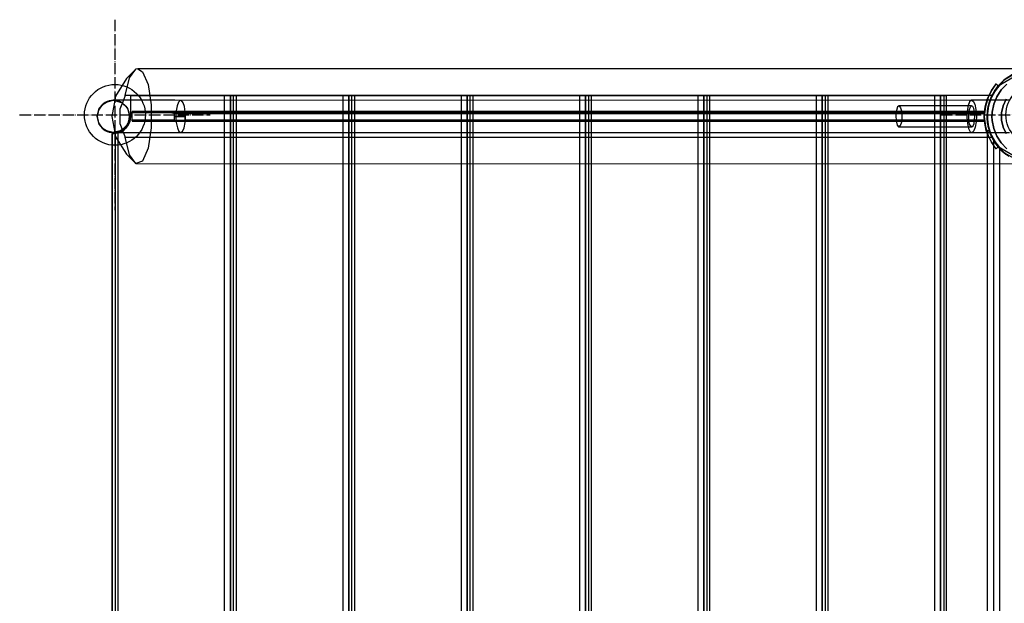
# Model space of a CAD drawing. Units: millimetres. Extents: x 4381 to 14203, y -6630 to 2041.
# Drawn here: x 7085 to 8119, y -2722 to -2109 of the extents above; entities that cross this region are included whole.
import ezdxf

# ---------------------------------------------------------------- set-up
doc = ezdxf.new("R2010")
doc.units = ezdxf.units.MM
doc.linetypes.add('ACAD_ISO04W100', pattern=[30, 24, -3, 0, -3])
doc.layers.add('PH-172E1', color=7, linetype='Continuous')
doc.layers.add('PV-172E1', color=7, linetype='Continuous')

# ---------------------------------------------------------------- blocks, each defined once
blk = doc.blocks.new('kotwa')
at = {"color": 1, "linetype": 'ACAD_ISO04W100', "ltscale": 0.5}
for p, q in [((-23213.5, 7451.2, 26), (-23213.5, 7251.2, 26)), ((-23313.5, 7351.2, 26), (-23113.5, 7351.2, 26))]:
    blk.add_line(p, q, dxfattribs=at)
blk = doc.blocks.new('kotwa1')
at = {"color": 1, "lineweight": 30}
blk.add_circle((7611.4, 479.3, -15), 32, dxfattribs=at)
at = {"color": 3, "linetype": 'ACAD_ISO04W100', "lineweight": 30}
blk.add_blockref('kotwa', (30824.8, -6871.9, -41), dxfattribs=at)
blk = doc.blocks.new('*U8')
at = {"layer": 'PV-172E1'}
for p, q in [((-2441.4, 99.5), (-2451.3, 89.8)), ((-2448, 90.4), (-2441.4, 99.5)), ((-2439.3, 100), (-2441.4, 99.5)), ((-1508.7, 100), (-2439.3, 100)), ((-2451.3, 89.8), (-2462.7, 71.3)), ((-2452.5, 71.8), (-2448, 90.4)), ((-1537.6, 84.1), (-1538.8, 82.6)), ((-1536.5, 83.2), (-1537.6, 84.1)), ((-1535.3, 82.1), (-1536.5, 83.2)), ((-1526.8, 90.1), (-1535.3, 82.1)), ((-1530.5, 86.9), (-1535.3, 82.1)), ((-1530.7, 86.7), (-1530.3, 87.3)), ((-1529.8, 87.6), (-1530.3, 87.3)), ((-1542.4, 77.2), (-1546.1, 69.9)), ((-1541.7, 72.4), (-1545.6, 61.5)), ((-1538.8, 82.6), (-1542.4, 77.2)), ((-1541.7, 72.4), (-1541.9, 71.8)), ((-1535.3, 82.1), (-1541.7, 72.4)), ((-1540.6, 74.2), (-1541.7, 72.4)), ((-1538.2, 78.1), (-1540.5, 74.3)), ((-1540.5, 74.3), (-1539.4, 76.4)), ((-1539.4, 76.4), (-1536.1, 81)), ((-1535.3, 82.1), (-1535.7, 81.6)), ((-2476.8, 62.2), (-2480.6, 56.6)), ((-2476.8, 62.2), (-2479.7, 58.5)), ((-2473.5, 64.7), (-2476.8, 62.2)), ((-2474.7, 63.6), (-2476.8, 62.2)), ((-2471.2, 65.8), (-2474.7, 63.6)), ((-2471.2, 65.8), (-2473.5, 64.7)), ((-2469.2, 66.4), (-2471.2, 65.8)), ((-2464.5, 67), (-2469.2, 66.4)), ((-2465, 67), (-2466.3, 66.8)), ((-2464.5, 67), (-2465, 67)), ((-2463, 66.9), (-2464.5, 67)), ((-2462.7, 71.3), (-2463.5, 67)), ((-2460.4, 66.9), (-2463, 66.9)), ((-2453.1, 66.9), (-2460.4, 66.9)), ((-2452.5, 71.8), (-2454.4, 66.9)), ((-2431.3, 66.9), (-2453.1, 66.9)), ((-1545.1, 71.8), (-2452.5, 71.8)), ((-2447, 71.8), (-2447, 66.9)), ((-2348.2, 71.8), (-2447, 71.8)), ((-2400.5, 66.9), (-2431.3, 66.9)), ((-2394.9, 66.8), (-2400.5, 66.9)), ((-2396.6, 64.9), (-2398, 61.1)), ((-2394.9, 66.8), (-2396.6, 64.9)), ((-1547.2, 67), (-2394.9, 66.8)), ((-2348.2, 66.8), (-2348.2, 71.8)), ((-2345.6, 71.8), (-2348.2, 71.8)), ((-2343.3, 71.8), (-2345.6, 71.8)), ((-2342, 71.8), (-2343.3, 71.8)), ((-2342, 71.8), (-2342, 66.8)), ((-2340.8, 71.8), (-2342, 71.8)), ((-2338.6, 71.8), (-2340.8, 71.8)), ((-2338.6, 66.8), (-2338.6, 71.8)), ((-2223.8, 71.8), (-2338.6, 71.8)), ((-2223.8, 71.8), (-2223.8, 66.9)), ((-2221.3, 71.8), (-2223.8, 71.8)), ((-2219, 71.8), (-2221.3, 71.8)), ((-2217.7, 71.8), (-2219, 71.8)), ((-2217.7, 71.8), (-2217.7, 66.9)), ((-2216.5, 71.8), (-2217.7, 71.8)), ((-2214.3, 71.8), (-2216.5, 71.8)), ((-2214.3, 66.9), (-2214.3, 71.8)), ((-2099.5, 71.8), (-2214.3, 71.8)), ((-2099.5, 71.8), (-2099.5, 66.9)), ((-2096.9, 71.8), (-2099.5, 71.8)), ((-2094.7, 71.8), (-2096.9, 71.8)), ((-2093.4, 71.8), (-2094.7, 71.8)), ((-2093.4, 71.8), (-2093.4, 66.9)), ((-2092.2, 71.8), (-2093.4, 71.8)), ((-2090, 71.8), (-2092.2, 71.8)), ((-2090, 66.9), (-2090, 71.8)), ((-1975.2, 71.8), (-2090, 71.8)), ((-1975.2, 71.8), (-1975.2, 66.9)), ((-1972.6, 71.8), (-1975.2, 71.8)), ((-1970.3, 71.8), (-1972.6, 71.8)), ((-1969.1, 71.8), (-1970.3, 71.8)), ((-1969.1, 71.8), (-1969.1, 66.9)), ((-1967.8, 71.8), (-1969.1, 71.8)), ((-1965.6, 71.8), (-1967.8, 71.8)), ((-1965.6, 66.9), (-1965.6, 71.8)), ((-1850.9, 71.8), (-1965.6, 71.8)), ((-1850.9, 71.8), (-1850.9, 66.9)), ((-1848.3, 71.8), (-1850.9, 71.8)), ((-1846, 71.8), (-1848.3, 71.8)), ((-1844.7, 71.8), (-1846, 71.8)), ((-1844.7, 71.8), (-1844.7, 66.9)), ((-1843.5, 71.8), (-1844.7, 71.8)), ((-1841.3, 71.8), (-1843.5, 71.8)), ((-1841.3, 66.9), (-1841.3, 71.8)), ((-1726.6, 71.8), (-1841.3, 71.8)), ((-1726.6, 71.8), (-1726.6, 67)), ((-1724, 71.8), (-1726.6, 71.8)), ((-1721.7, 71.8), (-1724, 71.8)), ((-1720.3, 71.8), (-1721.7, 71.8)), ((-1720.4, 71.8), (-1720.4, 67)), ((-1719.2, 71.8), (-1720.4, 71.8)), ((-1713.9, 71.8), (-1720.3, 71.8)), ((-1717, 71.8), (-1719.2, 71.8)), ((-1717, 67), (-1717, 71.8)), ((-1602.2, 71.8), (-1717, 71.8)), ((-1602.2, 71.8), (-1602.2, 67)), ((-1599.7, 71.8), (-1602.2, 71.8)), ((-1597.4, 71.8), (-1599.7, 71.8)), ((-1596.1, 71.8), (-1597.4, 71.8)), ((-1596.1, 71.8), (-1596.1, 67)), ((-1594.9, 71.8), (-1596.1, 71.8)), ((-1592.7, 71.8), (-1594.9, 71.8)), ((-1592.7, 71.8), (-1592.7, 67)), ((-1545.1, 71.8), (-1592.7, 71.8)), ((-1548.9, 60.5), (-1546.1, 69.9)), ((-1548, 64.3), (-1548.9, 60.5)), ((-1547.3, 66.7), (-1548, 64.3)), ((-1547.2, 67), (-1547.3, 66.7)), ((-1546.1, 69.9), (-1547.2, 67)), ((-1544.2, 65.6), (-1543.2, 69.1)), ((-1543.2, 69.1), (-1542.5, 70.5)), ((-2480.6, 56.6), (-2482, 50)), ((-2479.7, 58.5), (-2480.6, 56.6)), ((-2398.9, 55.9), (-2399.2, 50)), ((-2398, 61.1), (-2398.9, 55.9)), ((-1550, 50), (-1548.9, 60.5)), ((-1549.8, 53.6), (-1550, 50)), ((-1549.1, 59.7), (-1549.8, 53.6)), ((-1548.9, 60.5), (-1549.1, 59.7)), ((-1545.6, 61.5), (-1547, 50)), ((-1546.9, 51.8), (-1547, 50)), ((-1546.4, 55.9), (-1546, 59.9)), ((-1545.6, 61.5), (-1546.1, 59.1)), ((-1546, 59.9), (-1545.8, 60.4)), ((-1545.6, 61.6), (-1545.6, 61.5)), ((-2482, 50), (-2480.6, 43.3)), ((-2480.6, 43.3), (-2476.7, 37.7)), ((-2480.6, 43.3), (-2479.7, 41.5)), ((-2479.7, 41.5), (-2476.7, 37.7)), ((-2399.2, 50), (-2398.8, 43.5)), ((-2398.8, 43.5), (-2397.7, 38)), ((-1550, 50), (-1549.9, 47)), ((-1548.9, 39.5), (-1550, 50)), ((-1549.9, 47), (-1549.2, 40.8)), ((-1547, 50), (-1545.6, 38.5)), ((-1547, 50), (-1547, 49.8)), ((-1546, 40.1), (-1546.4, 44.5)), ((-2476.7, 37.7), (-2474.7, 36.4)), ((-2476.7, 37.7), (-2473.5, 35.3)), ((-2474.7, 36.4), (-2471, 34.1)), ((-2473.5, 35.3), (-2471, 34.1)), ((-2471, 34.1), (-2469.2, 33.6)), ((-2469.2, 33.6), (-2464.2, 33)), ((-2467, 33.4), (-2465, 33)), ((-2466.3, 32), (-2466.5, 32)), ((-2466.5, 32), (-2466.5, -832)), ((-2465.8, 32), (-2466.3, 32)), ((-2465, 32), (-2465.8, 32)), ((-2465, 33), (-2464.2, 33)), ((-2462.8, 32.2), (-2465, 32)), ((-2462.9, 32.1), (-2465, 32)), ((-2464.2, 33), (-2463, 33.1)), ((-2463.5, 33), (-2463.4, 32.1)), ((-2463, 33.1), (-2460.4, 33.1)), ((-2459.3, 33.1), (-2462.9, 32.1)), ((-2462.9, 32.1), (-2462.9, -832.1)), ((-2460.4, 33.1), (-2453.1, 33.1)), ((-2453.1, 33.1), (-2431.3, 33.1)), ((-2431.3, 33.1), (-2400.5, 33.1)), ((-2400.5, 33.1), (-2394.2, 33)), ((-2397.7, 38), (-2396.1, 34.3)), ((-2396.1, 34.3), (-2394.2, 33)), ((-2394.2, 33), (-1547.2, 33.2)), ((-2348.2, -833.2), (-2348.2, 33)), ((-2342, 33), (-2342, -833.2)), ((-2338.6, -833.2), (-2338.6, 33)), ((-2223.8, 33), (-2223.8, -833.1)), ((-2217.7, 33), (-2217.7, -833.1)), ((-2214.3, -833.1), (-2214.3, 33)), ((-2099.5, 33.1), (-2099.5, -833.1)), ((-2093.4, 33.1), (-2093.4, -833.1)), ((-2090, -833.1), (-2090, 33.1)), ((-1975.2, 33.1), (-1975.2, -833.1)), ((-1969.1, 33.1), (-1969.1, -833.1)), ((-1965.6, -833.1), (-1965.6, 33.1)), ((-1850.9, 33.1), (-1850.9, -833.1)), ((-1844.7, 33.1), (-1844.7, -833.1)), ((-1841.3, -833.1), (-1841.3, 33.1)), ((-1726.6, 33.2), (-1726.6, -833)), ((-1720.4, 33.2), (-1720.4, -833)), ((-1717, -833), (-1717, 33.2)), ((-1602.2, 33.2), (-1602.2, -833)), ((-1596.1, 33.2), (-1596.1, -833)), ((-1592.7, 33.2), (-1592.7, -833)), ((-1549.2, 40.8), (-1548.9, 39.5)), ((-1546.1, 30.1), (-1548.9, 39.5)), ((-1548.9, 39.5), (-1548.1, 36.1)), ((-1548.1, 36.1), (-1547.3, 33.4)), ((-1547.3, 33.4), (-1547.2, 33.2)), ((-1547.2, 33.2), (-1546.1, 30.1)), ((-1547, 32.5), (-1547, -832.5)), ((-1546, 40.6), (-1545.6, 38.5)), ((-1546, 40), (-1546, 40.5)), ((-1545.9, 39.7), (-1546, 40.1)), ((-1545.6, 38.5), (-1541.7, 27.6)), ((-1545.6, 38.5), (-1545.5, 38.1)), ((-1543.2, 30.9), (-1544.2, 34.4)), ((-1543.4, 31.6), (-1542.6, 29.8)), ((-1546.1, 30.1), (-1542.4, 22.8)), ((-1542.5, 29.5), (-1543.2, 30.9)), ((-1542.4, 22.8), (-1538.8, 17.4)), ((-1542.3, 29.2), (-1541.7, 27.6)), ((-1541.7, 27.6), (-1535.3, 17.9)), ((-1541.7, 27.6), (-1541.3, 27)), ((-1539.4, 23.6), (-1540.5, 25.7)), ((-1538.9, 22.8), (-1539.8, 24.2)), ((-1535.3, 17.9), (-1539.4, 23.6)), ((-1538.4, 22.1), (-1539.2, 23.5)), ((-1539, 23.2), (-1535.3, 17.9)), ((-1537, 20.3), (-1537.9, 21.5)), ((-1538.8, 17.4), (-1537.6, 15.9)), ((-1537.6, 15.9), (-1536.5, 16.8)), ((-1536.3, 19.3), (-1536.5, 19.6)), ((-1536.5, 16.8), (-1535.3, 17.9)), ((-1535.6, 18.4), (-1535.8, 18.6)), ((-1535.3, 17.9), (-1526.8, 9.9)), ((-1535.3, 17.9), (-1534, 16.4)), ((-1534.8, 17.3), (-1535, 17.5)), ((-1534.5, 17), (-1534.8, 17.3)), ((-1531.3, 13.6), (-1533.6, 16.1)), ((-1533.1, 15.6), (-1533.3, 15.7)), ((-1532.5, 15), (-1533.1, 15.5)), ((-1532.1, 14.4), (-1532.1, 14.5)), ((-1528.1, 11), (-1532.1, 14.5)), ((-1531.7, 14.3), (-1526.8, 9.9)), ((-1527.4, 10.3), (-1531.3, 13.6)), ((-1529.4, 12.1), (-1530.8, 13.4)), ((-1529.5, 12.3), (-1529.4, 12.2))]:
    blk.add_line(p, q, dxfattribs=at)
blk = doc.blocks.new('*U9')
at = {"layer": 'PH-172E1'}
for p, q in [((-2439.3, 100), (-2434.3, 97)), ((-2434.3, 97), (-2428.5, 83.5)), ((-1535.4, 82), (-1506.1, 99.2)), ((-1514.3, 96.7), (-1529.8, 87.6)), ((-1519.4, 94.7), (-1529.1, 88.3)), ((-2428.5, 83.5), (-2425.1, 62.1)), ((-1542.4, 77.2), (-1537.6, 84.1)), ((-1542, 71.8), (-1530.7, 86.7)), ((-1537.6, 84.1), (-1538.8, 82.6)), ((-1537.6, 84.1), (-1538.8, 82.6)), ((-1537.6, 84.1), (-1537.6, 84.1)), ((-1537.6, 84.1), (-1537.6, 84.1)), ((-1537.6, 84.1), (-1537.1, 83.7)), ((-1537.6, 84.1), (-1537.6, 84.1)), ((-1529.1, 88.3), (-1537.1, 79.9)), ((-1537.1, 83.7), (-1535.3, 82.1)), ((-1530.3, 87.3), (-1535.4, 82)), ((-1526.4, 84), (-1532.3, 77.8)), ((-1532.3, 77.8), (-1526.4, 84)), ((-1529.1, 88.3), (-1530.5, 86.9)), ((-1528.6, 88.7), (-1529.1, 88.3)), ((-1547.2, 67), (-1542.4, 77.2)), ((-1542.4, 77.2), (-1546.1, 69.9)), ((-1544, 67), (-1535.4, 82)), ((-1544, 67), (-1535.4, 82)), ((-1543.2, 69.1), (-1539.4, 76.4)), ((-1537.1, 79.9), (-1542.9, 69.8)), ((-1542.5, 70.5), (-1540.5, 74.3)), ((-1538.8, 82.6), (-1542.4, 77.2)), ((-1535.4, 82), (-1542, 71.8)), ((-1540.5, 74.3), (-1540.6, 74.2)), ((-1539.4, 76.4), (-1535.3, 82.1)), ((-1537.1, 79.9), (-1538.2, 78.1)), ((-1535.7, 81.6), (-1537.1, 79.9)), ((-1532.3, 77.8), (-1537, 70.6)), ((-1537, 70.6), (-1532.3, 77.8)), ((-1536.1, 81), (-1535.3, 82.1)), ((-1535.3, 82.1), (-1535.3, 82.1)), ((-1535.3, 82.1), (-1535.3, 82.1)), ((-1535.3, 82.1), (-1535.3, 82.1)), ((-2479.7, 58.5), (-2473.5, 64.7)), ((-2476.8, 62.2), (-2471.2, 65.8)), ((-2473.5, 64.7), (-2465, 67)), ((-2471.2, 65.8), (-2464.5, 67)), ((-2466.3, 66.8), (-2471.2, 65.8)), ((-2463.5, 67), (-2466.7, 50)), ((-2465, 67), (-2456.5, 64.7)), ((-2461.2, 66.6), (-2464.5, 67)), ((-2461.2, 66.6), (-2463, 66.9)), ((-2463, 66.9), (-2457, 65.2)), ((-2457, 65.2), (-2461.2, 66.6)), ((-2456.5, 64.7), (-2461.2, 66.6)), ((-2461.2, 66.6), (-2456, 64.5)), ((-2454.4, 66.9), (-2458, 57.6)), ((-2456, 64.5), (-2456.5, 64.7)), ((-2456.5, 64.7), (-2450.2, 58.5)), ((-2452, 60.9), (-2456, 64.5)), ((-2447, 71.8), (-2447, 71.8)), ((-2447, 71.8), (-2447, 50)), ((-2447, 71.8), (-2335.5, 71.8)), ((-2447, 66.9), (-2447, 50)), ((-2425.1, 62.1), (-2425.1, 37.9)), ((-2393.2, 66.6), (-2394.9, 66.8)), ((-2391.5, 64.4), (-2393.2, 66.6)), ((-2390.2, 60.3), (-2391.5, 64.4)), ((-2348.2, 33), (-2348.2, 66.8)), ((-2341.9, 71.8), (-2342, 71.8)), ((-2342, 71.8), (-2341.9, 71.8)), ((-2342, 66.8), (-2342, 33)), ((-2341.9, -871.8), (-2341.9, 71.8)), ((-2335.5, 71.8), (-2341.9, 71.8)), ((-2341.9, -871.8), (-2341.9, 71.8)), ((-2341.9, 71.8), (-2335.5, 71.8)), ((-2338.6, 33), (-2338.6, 66.8)), ((-2335.5, -871.8), (-2335.5, 71.8)), ((-2335.5, -871.8), (-2335.5, 71.8)), ((-2335.5, 71.8), (-2211.2, 71.8)), ((-2223.8, 66.9), (-2223.8, 33)), ((-2217.6, 71.8), (-2217.7, 71.8)), ((-2217.7, 71.8), (-2217.6, 71.8)), ((-2217.7, 66.9), (-2217.7, 33)), ((-2217.6, -871.8), (-2217.6, 71.8)), ((-2211.2, 71.8), (-2217.6, 71.8)), ((-2217.6, -871.8), (-2217.6, 71.8)), ((-2217.6, 71.8), (-2211.2, 71.8)), ((-2214.3, 33), (-2214.3, 66.9)), ((-2211.2, -871.8), (-2211.2, 71.8)), ((-2211.2, -871.8), (-2211.2, 71.8)), ((-2211.2, 71.8), (-2086.8, 71.8)), ((-2099.5, 66.9), (-2099.5, 33.1)), ((-2093.3, 71.8), (-2093.4, 71.8)), ((-2093.4, 71.8), (-2093.3, 71.8)), ((-2093.4, 66.9), (-2093.4, 33.1)), ((-2093.3, -871.8), (-2093.3, 71.8)), ((-2086.8, 71.8), (-2093.3, 71.8)), ((-2093.3, -871.8), (-2093.3, 71.8)), ((-2093.3, 71.8), (-2086.8, 71.8)), ((-2090, 33.1), (-2090, 66.9)), ((-2086.8, -871.8), (-2086.8, 71.8)), ((-2086.8, -871.8), (-2086.8, 71.8)), ((-2086.8, 71.8), (-1962.5, 71.8)), ((-1975.2, 66.9), (-1975.2, 33.1)), ((-1969, 71.8), (-1969.1, 71.8)), ((-1969.1, 71.8), (-1969, 71.8)), ((-1969.1, 66.9), (-1969.1, 33.1)), ((-1969, -871.8), (-1969, 71.8)), ((-1962.5, 71.8), (-1969, 71.8)), ((-1969, -871.8), (-1969, 71.8)), ((-1969, 71.8), (-1962.5, 71.8)), ((-1965.6, 33.1), (-1965.6, 66.9)), ((-1962.5, -871.8), (-1962.5, 71.8)), ((-1962.5, -871.8), (-1962.5, 71.8)), ((-1962.5, 71.8), (-1838.2, 71.8)), ((-1850.9, 66.9), (-1850.9, 33.1)), ((-1844.6, 71.8), (-1844.7, 71.8)), ((-1844.7, 71.8), (-1844.6, 71.8)), ((-1844.7, 66.9), (-1844.7, 33.1)), ((-1844.6, -871.8), (-1844.6, 71.8)), ((-1838.2, 71.8), (-1844.6, 71.8)), ((-1844.6, -871.8), (-1844.6, 71.8)), ((-1844.6, 71.8), (-1838.2, 71.8)), ((-1841.3, 33.1), (-1841.3, 66.9)), ((-1838.2, -871.8), (-1838.2, 71.8)), ((-1838.2, -871.8), (-1838.2, 71.8)), ((-1838.2, 71.8), (-1713.9, 71.8)), ((-1726.6, 67), (-1726.6, 33.2)), ((-1720.4, 71.8), (-1720.3, 71.8)), ((-1720.4, 67), (-1720.4, 33.2)), ((-1720.3, -871.8), (-1720.3, 71.8)), ((-1720.3, -871.8), (-1720.3, 71.8)), ((-1720.3, 71.8), (-1713.9, 71.8)), ((-1717, 33.2), (-1717, 67)), ((-1713.9, -871.8), (-1713.9, 71.8)), ((-1713.9, -871.8), (-1713.9, 71.8)), ((-1713.9, 71.8), (-1589.6, 71.8)), ((-1602.2, 67), (-1602.2, 33.2)), ((-1596, 71.8), (-1596.1, 71.8)), ((-1596, 71.8), (-1596.1, 71.8)), ((-1596.1, 67), (-1596.1, 33.2)), ((-1589.6, 71.8), (-1596, 71.8)), ((-1596, -871.8), (-1596, 71.8)), ((-1596, -871.8), (-1596, 71.8)), ((-1589.6, 71.8), (-1596, 71.8)), ((-1592.7, 67), (-1592.7, 33.2)), ((-1542, 71.8), (-1589.6, 71.8)), ((-1589.6, -871.8), (-1589.6, 71.8)), ((-1589.6, -871.8), (-1589.6, 71.8)), ((-1565.4, 65.3), (-1566.9, 61.3)), ((-1563.5, 67), (-1565.4, 65.3)), ((-1563.5, 67), (-1561.6, 66.1)), ((-1544, 67), (-1563.5, 67)), ((-1561.6, 66.1), (-1559.9, 62.7)), ((-1559.9, 62.7), (-1558.8, 57.4)), ((-1549.4, 57.7), (-1548.4, 62.6)), ((-1549.1, 59.7), (-1548, 64.3)), ((-1546.1, 69.9), (-1548.9, 60.5)), ((-1548.4, 62.6), (-1548.9, 60.5)), ((-1548.4, 62.6), (-1547.5, 65.9)), ((-1547.5, 65.9), (-1547.2, 67)), ((-1546.1, 69.9), (-1547.2, 67)), ((-1546.7, 55.5), (-1545, 63.8)), ((-1546.6, 56.2), (-1544.9, 64.2)), ((-1545, 63.8), (-1546.6, 56.2)), ((-1545.4, 62.4), (-1546.5, 57.2)), ((-1546.4, 57.5), (-1542, 71.8)), ((-1546.4, 57.3), (-1545.3, 62.7)), ((-1545.3, 62.7), (-1546.4, 57.5)), ((-1542.9, 69.8), (-1546.2, 58.7)), ((-1546.2, 58.6), (-1544, 67)), ((-1545.4, 62.4), (-1546.2, 58.7)), ((-1546, 59.9), (-1543.2, 69.1)), ((-1545.8, 60.4), (-1544.2, 65.6)), ((-1545.6, 61.6), (-1544.6, 65.3)), ((-1544.4, 65.7), (-1545.5, 61.9)), ((-1544.4, 65.8), (-1545.4, 62.4)), ((-1544.3, 66.1), (-1545.3, 62.7)), ((-1542, 71.8), (-1545.1, 71.8)), ((-1542, 71.8), (-1545.1, 71.8)), ((-1545, 63.8), (-1542, 71.8)), ((-1544.9, 64.2), (-1545, 63.8)), ((-1542, 71.8), (-1544.9, 64.2)), ((-1544.9, 64.2), (-1542, 71.8)), ((-1544.6, 65.3), (-1544, 67)), ((-1544, 67), (-1544.4, 65.8)), ((-1544, 67), (-1544.4, 65.7)), ((-1544, 67), (-1544.3, 66.1)), ((-1542, 71.8), (-1544, 67)), ((-1542.9, 69.8), (-1544, 67)), ((-1522.8, 67), (-1544, 67)), ((-1544, 67), (-1544, 67)), ((-1541.9, 71.8), (-1542.9, 69.8)), ((-1542, 71.8), (-1542, 71.8)), ((-1540.1, 62.7), (-1541.8, 54.3)), ((-1541.8, 54.3), (-1540.1, 62.7)), ((-1537, 70.6), (-1540.1, 62.7)), ((-1540.1, 62.7), (-1537, 70.6)), ((-1530.1, 61.2), (-1527, 68)), ((-1527, 68), (-1530.1, 61.2)), ((-2482, 50), (-2479.7, 58.5)), ((-2458, 57.6), (-2458, 42.4)), ((-2452, 60.9), (-2449.9, 57.9)), ((-2450.2, 58.5), (-2452, 60.9)), ((-2449.9, 57.9), (-2450.2, 58.5)), ((-2450.2, 58.5), (-2448, 50)), ((-2449, 55.7), (-2449.9, 57.9)), ((-2448.5, 54.4), (-2449, 55.7)), ((-2448.3, 53.5), (-2448.5, 54.4)), ((-2448.1, 52.4), (-2448.3, 53.5)), ((-2448.1, 52.1), (-2448.1, 52.4)), ((-2448.1, 51.9), (-2448.1, 52.1)), ((-2448.1, 51.7), (-2448.1, 51.9)), ((-2448, 51.6), (-2448.1, 51.7)), ((-2445.3, 54.7), (-2445.4, 54.4)), ((-2445.4, 54.4), (-2445.4, 54)), ((-2445.4, 54), (-2445.4, 50)), ((-1997.6, 54), (-2445.4, 54)), ((-2445.2, 54.9), (-2445.3, 54.7)), ((-2445.1, 55), (-2445.2, 54.9)), ((-2429, 55), (-2445.1, 55)), ((-1997.9, 55), (-2445.1, 55)), ((-2445.1, 50), (-2445.1, 54)), ((-2445.1, 54), (-2436.7, 54)), ((-1549.8, 54), (-2445.1, 54)), ((-2436.7, 54), (-2423.4, 54)), ((-2401.2, 55), (-2429, 55)), ((-2423.4, 54), (-2406, 54)), ((-2406, 54), (-2403.5, 53.8)), ((-2406, 54), (-1549.8, 54)), ((-2403.5, 53.8), (-2402.3, 53.6)), ((-2402.3, 53.6), (-2401.7, 53.4)), ((-2401.7, 53.4), (-2401.4, 53.3)), ((-2401.4, 53.3), (-2401.3, 53.1)), ((-2401.3, 53.1), (-2401.3, 53.1)), ((-2401.3, 53.1), (-2401.2, 53)), ((-2401.2, 55), (-2395.4, 54.7)), ((-1549.7, 55), (-2401.2, 55)), ((-2401.2, 53), (-2401.2, 50)), ((-2401.2, 53), (-1549.9, 53)), ((-2395.4, 54.7), (-2392.4, 54.4)), ((-2392.4, 54.4), (-2391, 54.2)), ((-2391, 54.2), (-2390.3, 54.1)), ((-2390.3, 54.1), (-2389.9, 54.1)), ((-2389.5, 54.9), (-2390.2, 60.3)), ((-2389.9, 54.1), (-2389.7, 54)), ((-2389.7, 54), (-2389.6, 54)), ((-2389.6, 54), (-2389.6, 54)), ((-2389.6, 54), (-2389.6, 54)), ((-2389.6, 54), (-2389.6, 54)), ((-2389.6, 54), (-2389.6, 54)), ((-2389.6, 54), (-2389.6, 54)), ((-2389.6, 54), (-2389.6, 54)), ((-2389.6, 54), (-1549.8, 54)), ((-2389.6, 54), (-2389.6, 54)), ((-2389.6, 50), (-2389.6, 54)), ((-2389.3, 53.4), (-2389.5, 54.9)), ((-2389.3, 52.4), (-2389.3, 53.4)), ((-2389.3, 52), (-2389.3, 52.4)), ((-2389.3, 51.5), (-2389.3, 52)), ((-1549.7, 55), (-1997.9, 55)), ((-1549.8, 54), (-1997.6, 54)), ((-1642.4, 56.2), (-1642.9, 50.8)), ((-1641.1, 59.9), (-1642.4, 56.2)), ((-1639.5, 61), (-1641.1, 59.9)), ((-1639.5, 61), (-1637.9, 59.1)), ((-1563.4, 61), (-1639.5, 61)), ((-1637.9, 59.1), (-1636.8, 54.8)), ((-1636.8, 54.8), (-1636.5, 49.2)), ((-1567.9, 55.6), (-1568.2, 49)), ((-1566.9, 61.3), (-1567.9, 55.6)), ((-1566.4, 49.4), (-1566.3, 53.6)), ((-1566.3, 53.6), (-1565.6, 57.3)), ((-1565.6, 57.3), (-1564.6, 59.9)), ((-1564.6, 59.9), (-1563.4, 61)), ((-1562.2, 60.4), (-1563.4, 61)), ((-1561.1, 58.2), (-1562.2, 60.4)), ((-1560.3, 54.8), (-1561.1, 58.2)), ((-1560, 50.6), (-1560.3, 54.8)), ((-1558.8, 57.4), (-1558.3, 51)), ((-1548.9, 60.5), (-1550, 50)), ((-1550, 51.4), (-1549.4, 57.7)), ((-1549.8, 54), (-1550, 51.4)), ((-1550, 51.3), (-1549.8, 54)), ((-1550, 51.3), (-1549.8, 54)), ((-1550, 51.3), (-1549.8, 54)), ((-1550, 50.7), (-1549.9, 53)), ((-1549.9, 53), (-1550, 51.3)), ((-1549.9, 53.4), (-1549.8, 53.7)), ((-1549.9, 47), (-1549.8, 53.6)), ((-1549.9, 53), (-1549.9, 53.4)), ((-1549.7, 54.9), (-1549.8, 54.7)), ((-1549.8, 54.7), (-1549.7, 54.9)), ((-1549.8, 54.7), (-1549.8, 54.4)), ((-1549.8, 54.4), (-1549.8, 54.7)), ((-1549.8, 54.4), (-1549.8, 54)), ((-1549.8, 54), (-1549.8, 54.4)), ((-1549.8, 54), (-1549.8, 54)), ((-1549.8, 53.9), (-1549.8, 54)), ((-1549.8, 53.7), (-1549.8, 53.9)), ((-1549.4, 57.7), (-1549.7, 55)), ((-1549.7, 55), (-1549.7, 54.9)), ((-1549.7, 54.9), (-1549.7, 55)), ((-1549.7, 55), (-1549.7, 55)), ((-1549.7, 55), (-1549.7, 55)), ((-1549.7, 55), (-1549.7, 55)), ((-1548.9, 60.5), (-1549.4, 57.7)), ((-1547, 50), (-1546, 59.9)), ((-1546, 59.9), (-1547, 50.2)), ((-1547, 50), (-1546.2, 58.6)), ((-1546.4, 57.3), (-1547, 50.6)), ((-1547, 49.4), (-1546.6, 56.1)), ((-1547, 49.4), (-1546.6, 56)), ((-1546.6, 56), (-1547, 50)), ((-1547, 50), (-1546.4, 55.9)), ((-1546.8, 53.9), (-1547, 50.6)), ((-1546.2, 58.7), (-1546.9, 47.1)), ((-1546.9, 48), (-1546.6, 56.2)), ((-1546.6, 56.1), (-1546.9, 51.8)), ((-1546.9, 46.9), (-1546.7, 55.5)), ((-1546.7, 55.5), (-1546.9, 48)), ((-1546.5, 57.2), (-1546.8, 53.9)), ((-1546.6, 56.2), (-1546.7, 55.5)), ((-1546.6, 56.1), (-1545.5, 61.9)), ((-1546.6, 56), (-1545.6, 61.6)), ((-1546.1, 59.1), (-1546.6, 56.1)), ((-1546.2, 58.6), (-1546.6, 56)), ((-1546.2, 58.7), (-1546.5, 57.2)), ((-1546.4, 57.5), (-1546.4, 57.3)), ((-1546.4, 42.5), (-1546.4, 57.5)), ((-1545.6, 61.6), (-1546.2, 58.6)), ((-1545.5, 61.9), (-1545.6, 61.6)), ((-1541.8, 54.3), (-1542, 50)), ((-1542, 50), (-1541.8, 54.3)), ((-1532, 50), (-1531.8, 53.8)), ((-1531.8, 53.8), (-1532, 50)), ((-1531.8, 53.8), (-1530.1, 61.2)), ((-1530.1, 61.2), (-1531.8, 53.8)), ((-2479.7, 41.5), (-2482, 50)), ((-2473.5, 35.3), (-2479.7, 41.5)), ((-2466.7, 50), (-2463.5, 33)), ((-2458, 42.4), (-2452.5, 28.2)), ((-2450.2, 41.5), (-2456.5, 35.3)), ((-2448.8, 44.7), (-2452.2, 38.8)), ((-2452.2, 38.8), (-2450.2, 41.5)), ((-2448, 50), (-2450.2, 41.5)), ((-2450.2, 41.5), (-2448.8, 44.7)), ((-2447.7, 44.8), (-2449.9, 40.1)), ((-2447.6, 45.4), (-2449.3, 41.2)), ((-2449.3, 41.2), (-2447.7, 44.8)), ((-2448, 51.4), (-2448.8, 44.7)), ((-2448.8, 44.7), (-2448, 50)), ((-2448, 51.5), (-2448, 51.6)), ((-2448, 51.4), (-2448, 51.5)), ((-2448, 51.5), (-2448, 51.5)), ((-2448, 50), (-2448, 51.4)), ((-2447, 50), (-2447.7, 44.8)), ((-2447.7, 44.8), (-2447.6, 45.4)), ((-2447, 50), (-2447.6, 45.4)), ((-2447, 50), (-2447, 50)), ((-2445.1, 50), (-2445.4, 50)), ((-2445.4, 50), (-2445.4, 46)), ((-2445.4, 50), (-2445.3, 50)), ((-2445.4, 46), (-2445.4, 45.6)), ((-2445.4, 46), (-1997.6, 46)), ((-2445.4, 45.6), (-2445.3, 45.3)), ((-2445.3, 50), (-2445.1, 50)), ((-2445.3, 45.3), (-2445.2, 45.1)), ((-2445.2, 45.1), (-2445.1, 45)), ((-2445.1, 46), (-2445.1, 50)), ((-2435.8, 46), (-2445.1, 46)), ((-2445.1, 46), (-1549.8, 46)), ((-2445.1, 45), (-2429, 45)), ((-1997.9, 45), (-2445.1, 45)), ((-2420.8, 46), (-2435.8, 46)), ((-2429, 45), (-2401.2, 45)), ((-2401.2, 46), (-2420.8, 46)), ((-2395, 50), (-2401.2, 50)), ((-2401.2, 50), (-2401.2, 46)), ((-2401.2, 50), (-2395, 50)), ((-2401.2, 46), (-1549.8, 46)), ((-2401.2, 45), (-2395.5, 45.3)), ((-2401.2, 45), (-1549.7, 45)), ((-2395.5, 45.3), (-2392.5, 45.6)), ((-2389.6, 50), (-2395, 50)), ((-2395, 50), (-2389.6, 50)), ((-2392.5, 45.6), (-2391, 45.8)), ((-2391, 45.8), (-2390.3, 45.9)), ((-2390.7, 38), (-2389.6, 43.5)), ((-2390.3, 45.9), (-2389.9, 45.9)), ((-2389.9, 45.9), (-2389.7, 46)), ((-2389.7, 46), (-2389.6, 46)), ((-2389.6, 46), (-2389.6, 50)), ((-2389.6, 43.5), (-2389.2, 50)), ((-2389.6, 46), (-2389.6, 46)), ((-2389.6, 46), (-2389.6, 46)), ((-2389.6, 46), (-2389.6, 46)), ((-2389.6, 46), (-2389.6, 46)), ((-2389.6, 46), (-2389.6, 46)), ((-2389.6, 46), (-2389.6, 46)), ((-2389.6, 46), (-2389.6, 46)), ((-1549.8, 46), (-2389.6, 46)), ((-2389.3, 51.2), (-2389.3, 51.5)), ((-2389.2, 51), (-2389.3, 51.2)), ((-2389.2, 50.9), (-2389.2, 51)), ((-2389.2, 50.7), (-2389.2, 50.9)), ((-2389.2, 50.6), (-2389.2, 50.7)), ((-2389.2, 50.7), (-2389.2, 50.7)), ((-2389.2, 50.5), (-2389.2, 50.6)), ((-2389.2, 50), (-2389.2, 50.5)), ((-2389.2, 50.5), (-2389.2, 50.5)), ((-2389.2, 50.5), (-2389.2, 50.5)), ((-2389.2, 50.5), (-2389.2, 50.5)), ((-2389.2, 50.5), (-2389.2, 50.5)), ((-1549.7, 45), (-1997.9, 45)), ((-1997.6, 46), (-1549.8, 46)), ((-1642.9, 50.8), (-1642.6, 45.2)), ((-1642.6, 45.2), (-1641.5, 40.9)), ((-1637.1, 43.8), (-1638.3, 40.1)), ((-1636.5, 49.2), (-1637.1, 43.8)), ((-1568.2, 49), (-1567.7, 42.6)), ((-1567.7, 42.6), (-1566.5, 37.3)), ((-1566.1, 45.2), (-1566.4, 49.4)), ((-1565.4, 41.8), (-1566.1, 45.2)), ((-1564.3, 39.6), (-1565.4, 41.8)), ((-1561.8, 40.1), (-1560.8, 42.7)), ((-1560.8, 42.7), (-1560.2, 46.4)), ((-1560.2, 46.4), (-1560, 50.6)), ((-1558.5, 44.4), (-1559.5, 38.7)), ((-1558.3, 51), (-1558.5, 44.4)), ((-1550, 51.4), (-1550, 51.3)), ((-1549.7, 44.9), (-1550, 51.4)), ((-1550, 48.7), (-1550, 51.3)), ((-1550, 51.3), (-1550, 50)), ((-1550, 51.3), (-1550, 48.7)), ((-1550, 51.3), (-1550, 50.7)), ((-1550, 48.7), (-1550, 51.3)), ((-1549.9, 48.3), (-1550, 50.7)), ((-1550, 50.7), (-1550, 48.7)), ((-1550, 50), (-1550, 48.7)), ((-1550, 50), (-1548.9, 39.5)), ((-1550, 48.7), (-1549.8, 46)), ((-1550, 48.7), (-1549.9, 48.3)), ((-1549.8, 46), (-1550, 48.7)), ((-1549.8, 46), (-1550, 48.7)), ((-1549.8, 46), (-1549.9, 48.3)), ((-1549.8, 46), (-1549.8, 45.6)), ((-1549.8, 45.6), (-1549.8, 46)), ((-1549.8, 46), (-1549.8, 46)), ((-1549.8, 45.6), (-1549.8, 45.3)), ((-1549.8, 45.3), (-1549.8, 45.6)), ((-1549.8, 45.3), (-1549.7, 45.1)), ((-1549.7, 45.1), (-1549.8, 45.3)), ((-1549.7, 45.1), (-1549.7, 45)), ((-1549.7, 45), (-1549.7, 45.1)), ((-1549.7, 45), (-1548.9, 39.5)), ((-1548.9, 39.2), (-1549.7, 45)), ((-1549.7, 45), (-1549.7, 44.9)), ((-1549.7, 45), (-1549.7, 45)), ((-1549.7, 45), (-1549.7, 45)), ((-1549.7, 45), (-1549.7, 45)), ((-1548.9, 39.2), (-1549.7, 44.9)), ((-1547, 50.6), (-1546.9, 47.3)), ((-1547, 50.6), (-1546.6, 43.9)), ((-1547, 50.2), (-1547, 50)), ((-1547, 49.8), (-1547, 50.2)), ((-1547, 50.2), (-1547, 50.1)), ((-1547, 50.2), (-1547, 50)), ((-1547, 49.8), (-1547, 50.2)), ((-1547, 50.2), (-1547, 50)), ((-1547, 50.1), (-1547, 50.2)), ((-1547, 50.2), (-1547, 50.2)), ((-1547, 50.2), (-1547, 50.2)), ((-1547, 49.8), (-1547, 50.2)), ((-1547, 50.2), (-1547, 49.8)), ((-1547, 50.2), (-1547, 50.2)), ((-1547, 50.2), (-1547, 50.2)), ((-1547, 50.2), (-1547, 50.1)), ((-1547, 50.2), (-1547, 49.8)), ((-1547, 50.2), (-1547, 50.2)), ((-1547, 50.2), (-1547, 50.2)), ((-1547, 50.2), (-1547, 50)), ((-1547, 50), (-1547, 50.2)), ((-1547, 50.2), (-1547, 49.8)), ((-1547, 50.2), (-1547, 50)), ((-1547, 50), (-1547, 50.2)), ((-1547, 50.2), (-1547, 50.1)), ((-1547, 50.1), (-1547, 49.9)), ((-1547, 50), (-1547, 50.1)), ((-1547, 50.1), (-1547, 50)), ((-1547, 50), (-1547, 49.4)), ((-1546.2, 41.4), (-1547, 50)), ((-1547, 50), (-1547, 49.8)), ((-1546, 40.1), (-1547, 50)), ((-1547, 50), (-1547, 49.8)), ((-1546.4, 44.5), (-1547, 50)), ((-1547, 49.9), (-1547, 50)), ((-1547, 50), (-1547, 49.8)), ((-1547, 50), (-1547, 49.8)), ((-1547, 49.8), (-1547, 50)), ((-1547, 50), (-1547, 49.8)), ((-1547, 49.8), (-1547, 50)), ((-1547, 50), (-1547, 49.9)), ((-1547, 49.9), (-1547, 49.8)), ((-1547, 49.8), (-1547, 49.9)), ((-1547, 49.9), (-1547, 49.8)), ((-1547, 49.9), (-1547, 49.8)), ((-1547, 49.8), (-1547, 49.4)), ((-1547, 49.8), (-1546, 40.1)), ((-1547, 49.8), (-1547, 49.8)), ((-1547, 49.8), (-1547, 49.8)), ((-1547, 49.8), (-1547, 49.8)), ((-1547, 49.8), (-1547, 49.8)), ((-1547, 49.4), (-1546.4, 42.7)), ((-1546.5, 42.8), (-1547, 49.4)), ((-1546.9, 48), (-1546.9, 46.9)), ((-1546, 40.5), (-1546.9, 48)), ((-1546.9, 47.3), (-1546.6, 44)), ((-1546.9, 47.3), (-1546.9, 47.1)), ((-1546.9, 47.1), (-1546.6, 44)), ((-1546.9, 47.1), (-1544.9, 35.7)), ((-1545.6, 38.5), (-1546.9, 46.9)), ((-1546.9, 46.9), (-1545.9, 39.9)), ((-1546.6, 44), (-1545.6, 38.4)), ((-1545.5, 38.1), (-1546.6, 43.9)), ((-1546.6, 43.9), (-1546.4, 42.5)), ((-1545.4, 37.6), (-1546.5, 42.8)), ((-1546.5, 42.8), (-1546.2, 41.4)), ((-1546.4, 42.7), (-1546, 40.6)), ((-1545.3, 37.3), (-1546.4, 42.7)), ((-1546.4, 42.5), (-1545.5, 38.1)), ((-1542, 28.2), (-1546.4, 42.5)), ((-1542, 50), (-1541.8, 45.7)), ((-1541.8, 45.7), (-1542, 50)), ((-1541.8, 45.7), (-1540.1, 37.3)), ((-1540.1, 37.3), (-1541.8, 45.7)), ((-1531.8, 46.2), (-1532, 50)), ((-1532, 50), (-1531.8, 46.2)), ((-1530.1, 38.8), (-1531.8, 46.2)), ((-1531.8, 46.2), (-1530.1, 38.8)), ((-2471, 34.1), (-2476.7, 37.7)), ((-2465, 33), (-2473.5, 35.3)), ((-2464.2, 33), (-2471, 34.1)), ((-2471, 34.1), (-2467, 33.4)), ((-2466.2, 32), (-2466.5, 32)), ((-2465, 32), (-2466.2, 32)), ((-2466.2, 32), (-2466.2, -832)), ((-2456.5, 35.3), (-2465, 33)), ((-2465, 32), (-2462.9, 32.1)), ((-2465, 32), (-2465, 32)), ((-2464.2, 33), (-2457.6, 34.7)), ((-2463.4, 32.1), (-2462.7, 28.7)), ((-2462.9, 32.1), (-2462.4, 32.2)), ((-2462.4, 32.2), (-2462.8, 32.2)), ((-2459.8, 32.8), (-2462.4, 32.2)), ((-2455.6, 34.6), (-2459.8, 32.8)), ((-2459.8, 32.8), (-2457.9, 33.5)), ((-2459.8, -832.8), (-2459.8, 32.8)), ((-2457.9, 33.5), (-2459.3, 33.1)), ((-2453.4, 36.2), (-2457.9, 33.5)), ((-2457.9, 33.5), (-2455.6, 34.6)), ((-2452.2, 38.8), (-2457.6, 34.7)), ((-2457.6, 34.7), (-2456.5, 35.3)), ((-2456.5, 35.3), (-2452.2, 38.8)), ((-2452, 37.5), (-2455.6, 34.6)), ((-2455.6, 34.6), (-2453.4, 36.2)), ((-2449.9, 40.1), (-2453.4, 36.2)), ((-2453.4, 36.2), (-2452, 37.5)), ((-2449.3, 41.2), (-2452, 37.5)), ((-2452, 37.5), (-2449.9, 40.1)), ((-2449.9, 40.1), (-2449.3, 41.2)), ((-2425.1, 37.9), (-2428.5, 16.5)), ((-2394.2, 33), (-2392.3, 34.3)), ((-2392.3, 34.3), (-2390.7, 38)), ((-1641.5, 40.9), (-1640, 39)), ((-1638.3, 40.1), (-1640, 39)), ((-1640, 39), (-1563, 39)), ((-1566.5, 37.3), (-1564.9, 33.9)), ((-1564.9, 33.9), (-1562.9, 33)), ((-1563, 39), (-1564.3, 39.6)), ((-1563, 39), (-1561.8, 40.1)), ((-1561.1, 34.7), (-1562.9, 33)), ((-1562.9, 33), (-1544, 33)), ((-1559.5, 38.7), (-1561.1, 34.7)), ((-1548.1, 36.1), (-1549.2, 40.8)), ((-1548.9, 39.5), (-1548.9, 39.2)), ((-1548.9, 39.5), (-1546.1, 30.1)), ((-1547.9, 35.3), (-1548.9, 39.2)), ((-1547.2, 33.2), (-1547.9, 35.3)), ((-1542.4, 22.8), (-1547.2, 33.2)), ((-1547.2, 33.2), (-1546.1, 30.1)), ((-1547, 35), (-1547, 32.5)), ((-1546.7, 35), (-1547, 35)), ((-1547, 35), (-1546.7, 35)), ((-1544.7, 35), (-1546.7, 35)), ((-1546.7, 35), (-1544.7, 35)), ((-1546.2, 41.4), (-1545.4, 37.6)), ((-1544, 33), (-1546.2, 41.4)), ((-1543.2, 30.9), (-1546, 40.1)), ((-1545.9, 39.9), (-1546, 40)), ((-1545.9, 39.9), (-1545.6, 38.5)), ((-1543.6, 32), (-1545.9, 39.9)), ((-1544.2, 34.4), (-1545.9, 39.7)), ((-1543, 30.4), (-1545.6, 38.5)), ((-1545.6, 38.5), (-1543.6, 32)), ((-1545.6, 38.4), (-1544.6, 34.7)), ((-1545.6, 38.4), (-1544.9, 35.7)), ((-1545.5, 38.1), (-1545.3, 37.3)), ((-1545.5, 38.1), (-1544.4, 34.3)), ((-1544.4, 34.2), (-1545.4, 37.6)), ((-1545.3, 37.3), (-1544.8, 35.3)), ((-1544.9, 35.7), (-1544.6, 34.7)), ((-1544.9, 35.7), (-1540.3, 25)), ((-1544.8, 35.3), (-1544.3, 33.9)), ((-1540.6, 25.7), (-1544.7, 35)), ((-1544.7, 35), (-1541.7, 27.7)), ((-1544.7, 35), (-1544.7, 35)), ((-1544.6, 34.7), (-1544, 33)), ((-1544.4, 34.3), (-1544, 33)), ((-1544, 33), (-1544.4, 34.2)), ((-1544.3, 33.9), (-1544, 33)), ((-1544, 33), (-1523.4, 33)), ((-1544, 33), (-1543.4, 31.6)), ((-1544, 33), (-1544, 33)), ((-1544, 33), (-1542, 28.2)), ((-1535.4, 18), (-1544, 33)), ((-1535.4, 18), (-1544, 33)), ((-1543.6, 32), (-1543, 30.4)), ((-1540.1, 24.7), (-1543.6, 32)), ((-1540.1, 37.3), (-1537, 29.4)), ((-1537, 29.4), (-1540.1, 37.3)), ((-1527, 32), (-1530.1, 38.8)), ((-1530.1, 38.8), (-1527, 32)), ((-2462.7, 28.7), (-2451.3, 10.2)), ((-2452.5, 28.2), (-1542, 28.2)), ((-2448, 9.6), (-2452.5, 28.2)), ((-1546.1, 30.1), (-1542.4, 22.8)), ((-1539.4, 23.6), (-1543.2, 30.9)), ((-1538.9, 22.8), (-1543, 30.4)), ((-1543, 30.4), (-1540.1, 24.7)), ((-1542.6, 29.8), (-1542.3, 29.2)), ((-1540.5, 25.7), (-1542.5, 29.5)), ((-1537.6, 15.9), (-1542.4, 22.8)), ((-1542.4, 22.8), (-1538.8, 17.4)), ((-1542, 28.2), (-1535.4, 18)), ((-1530.3, 12.7), (-1542, 28.2)), ((-1539.2, 23.5), (-1541.7, 27.7)), ((-1541.7, 27.7), (-1540.6, 25.7)), ((-1541.3, 27), (-1540.3, 25)), ((-1539.8, 24.2), (-1540.6, 25.7)), ((-1540.3, 25), (-1539, 23.2)), ((-1540.3, 25), (-1533.3, 15.7)), ((-1540.1, 24.7), (-1538.9, 22.8)), ((-1540.1, -824.7), (-1540.1, 24.7)), ((-1538.5, 22.2), (-1540.1, 24.7)), ((-1535.3, 17.9), (-1539.4, 23.6)), ((-1538.9, 22.8), (-1538.5, 22.2)), ((-1537.9, 21.5), (-1538.9, 22.8)), ((-1537.9, 21.3), (-1538.9, 22.8)), ((-1538.5, 22.2), (-1536.8, 19.8)), ((-1537.6, 20.9), (-1538.4, 22.1)), ((-1535.8, 18.6), (-1537.9, 21.3)), ((-1537.9, 21.3), (-1537.6, 20.9)), ((-1536.5, 19.6), (-1537.6, 20.9)), ((-1537.6, 20.9), (-1534.8, 17.3)), ((-1537, 29.4), (-1532.3, 22.2)), ((-1532.3, 22.2), (-1537, 29.4)), ((-1532.3, 22.2), (-1526.4, 16)), ((-1526.4, 16), (-1532.3, 22.2)), ((-2428.5, 16.5), (-2434.3, 3)), ((-1538.8, 17.4), (-1537.6, 15.9)), ((-1538.8, 17.4), (-1537.6, 15.9)), ((-1537.1, 16.3), (-1537.6, 15.9)), ((-1537.6, 15.9), (-1537.6, 15.9)), ((-1537.6, 15.9), (-1537.6, 15.9)), ((-1537.6, 15.9), (-1537.6, 15.9)), ((-1535.3, 17.9), (-1537.1, 16.3)), ((-1533.7, 16.1), (-1537, 20.3)), ((-1536.8, 19.8), (-1535.1, 17.7)), ((-1533.3, 15.7), (-1536.3, 19.3)), ((-1535, 17.5), (-1535.6, 18.4)), ((-1535.4, 18), (-1530.3, 12.7)), ((-1506, 0.8), (-1535.4, 18)), ((-1535.3, 17.9), (-1535.3, 17.9)), ((-1535.3, 17.9), (-1535.3, 17.9)), ((-1535.3, 17.9), (-1535.3, 17.9)), ((-1535.1, 17.7), (-1534.4, 16.8)), ((-1534.8, 17.3), (-1532.5, 14.9)), ((-1533.6, 16.1), (-1534.5, 17)), ((-1534.4, 16.8), (-1533.8, 16.2)), ((-1534, 16.4), (-1533.3, 15.7)), ((-1533.8, 16.2), (-1533.7, 16.1)), ((-1533.8, -816.2), (-1533.8, 16.2)), ((-1532.1, 14.5), (-1533.8, 16.2)), ((-1533.7, 16.1), (-1530.8, 13.1)), ((-1533.1, 15.5), (-1533.7, 16.1)), ((-1533.3, 15.7), (-1531.7, 14.3)), ((-1533.3, 15.7), (-1524.4, 8.2)), ((-1532.5, 14.9), (-1533.1, 15.6)), ((-1530.8, 13.4), (-1532.5, 15)), ((-1532.1, 14.5), (-1532.5, 14.9)), ((-1532.5, 14.9), (-1531.3, 13.6)), ((-1530.8, 13.1), (-1532.1, 14.4)), ((-1530.8, 13.1), (-1527.4, 10.3)), ((-1530.3, 12.7), (-1529.5, 12.3)), ((-1529.4, 12.2), (-1513.5, 2.8)), ((-1527.4, 10.3), (-1529.4, 12.1)), ((-2451.3, 10.2), (-2441.4, 0.5)), ((-2441.4, 0.5), (-2448, 9.6)), ((-2434.3, 3), (-2441.4, 0.5)), ((-2441.4, 0.5), (-1508.6, 0))]:
    blk.add_line(p, q, dxfattribs=at)

msp = doc.modelspace()

# ---------------------------------------------------------------- block references
for p in [(-426.8, -2687.9, 15), (541.2, -2687.9, 15)]:
    msp.add_blockref('kotwa1', p)
at = {"layer": 'PH-172E1'}
msp.add_blockref('*U9', (9647.9, -2260.2), dxfattribs=at)
at = {"layer": 'PV-172E1'}
msp.add_blockref('*U8', (9647.9, -2260.2), dxfattribs=at)

doc.saveas('drawing.dxf')
